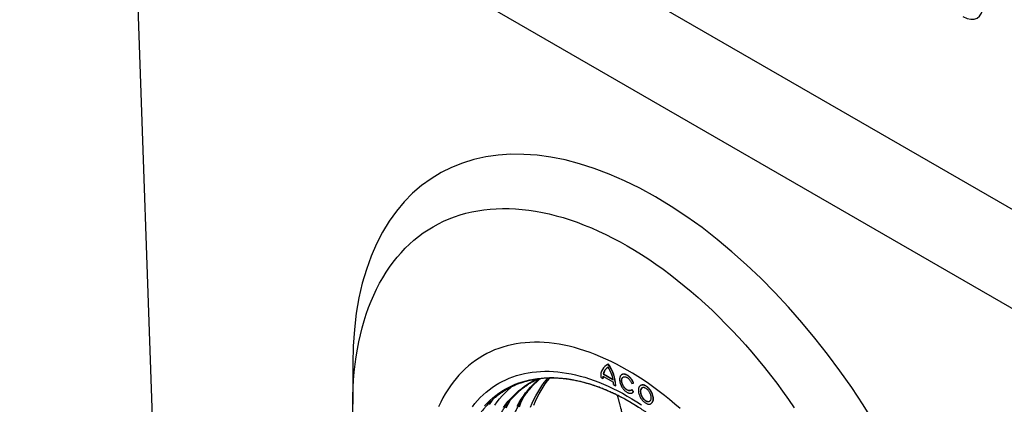
# Model space of a CAD drawing. Units: millimetres. Extents: x 150 to 4200, y 0 to 2920.
# Drawn here: x 622 to 939, y 898 to 1022 of the extents above; entities that cross this region are included whole.
import ezdxf

# ---------------------------------------------------------------- set-up
doc = ezdxf.new("R2010")
doc.units = ezdxf.units.MM
doc.header["$LTSCALE"] = 10
doc.layers.get('0').update_dxf_attribs({"color": 1})
doc.layers.add('3002581', color=7, linetype='Continuous')

# ---------------------------------------------------------------- blocks, each defined once
blk = doc.blocks.new('1068289-M_003_ISO_view')
for p, q in [((120.39, 155.43), (-252.61, 370.76)), ((-233.7, 327.99), (119.86, 123.89)), ((-216.73, 318.19), (119.86, 123.89)), ((-208.24, 71.6), (-216.73, 318.19)), ((-145.31, 136.57), (-145.31, 123.46)), ((-64.63, 133.19), (-64.56, 133.23)), ((-64.56, 133.23), (-61.46, 131.44)), ((-63.61, 136.08), (-63.68, 136.04)), ((-63.04, 136.31), (-62.97, 136.35)), ((-65.42, 132.18), (-64.79, 131.81)), ((-64.79, 131.81), (-64.72, 131.85)), ((-64.75, 132.52), (-61.33, 130.55)), ((-64.63, 133.19), (-61.44, 131.35)), ((-58.61, 133.03), (-58.68, 132.99)), ((-55.48, 130.2), (-54.93, 130.25)), ((-54.93, 130.25), (-54.85, 130.29)), ((-61.29, 129.79), (-60.65, 129.42)), ((-60.65, 129.42), (-60.58, 129.46)), ((-55.48, 128.18), (-55.41, 128.22)), ((-54.93, 127.49), (-55.48, 128.18)), ((-54.85, 127.53), (-55.41, 128.22)), ((-55.3, 127.14), (-55.23, 127.18)), ((-54.93, 127.49), (-54.85, 127.53)), ((-52.56, 129.54), (-52.63, 129.5)), ((-49.26, 123.65), (-49.19, 123.69)), ((-145.31, 19.76), (-145.31, 123.46))]:
    blk.add_line(p, q)
at = {"flags": 128}
for points in [[(-145.31, 123.46), (-145.28, 126.11), (-145.19, 128.73), (-145.04, 131.31), (-144.83, 133.85), (-144.55, 136.34), (-144.22, 138.79), (-143.83, 141.2), (-143.38, 143.56), (-142.87, 145.87), (-142.3, 148.13), (-141.67, 150.34), (-140.98, 152.5), (-140.24, 154.6), (-139.44, 156.64), (-138.58, 158.63), (-137.67, 160.56), (-136.7, 162.43), (-135.68, 164.23), (-134.6, 165.98), (-133.47, 167.65), (-132.28, 169.27), (-131.05, 170.81), (-129.76, 172.29), (-128.43, 173.71), (-127.04, 175.05), (-125.61, 176.32), (-124.13, 177.52), (-122.61, 178.65), (-121.04, 179.7), (-119.42, 180.68), (-117.76, 181.59), (-116.06, 182.42), (-114.32, 183.18), (-112.55, 183.86), (-110.73, 184.47), (-108.87, 185), (-106.98, 185.45), (-105.06, 185.82), (-103.1, 186.12), (-101.12, 186.34), (-99.1, 186.48), (-97.05, 186.54), (-94.97, 186.52), (-92.87, 186.43), (-90.75, 186.26), (-88.6, 186), (-86.43, 185.68), (-84.23, 185.27), (-82.02, 184.79), (-79.8, 184.23), (-77.56, 183.59), (-75.3, 182.88), (-73.03, 182.09), (-70.75, 181.22), (-68.46, 180.29), (-66.16, 179.27), (-63.86, 178.19), (-61.55, 177.03), (-59.23, 175.8), (-56.92, 174.5), (-54.61, 173.13), (-52.3, 171.69), (-49.99, 170.18), (-47.68, 168.61), (-45.38, 166.96), (-43.09, 165.26), (-40.81, 163.49), (-38.54, 161.66), (-36.29, 159.77), (-34.04, 157.81), (-31.82, 155.8), (-29.61, 153.74), (-27.42, 151.61), (-25.25, 149.43), (-23.1, 147.2), (-20.97, 144.92), (-18.87, 142.59), (-16.79, 140.21), (-14.75, 137.78), (-12.73, 135.31), (-10.74, 132.8), (-8.78, 130.24), (-6.86, 127.65), (-4.97, 125.01), (-3.11, 122.34)], [(-39.9, 122.07), (-41.57, 123.53), (-43.25, 124.94), (-44.94, 126.3), (-46.63, 127.61), (-48.34, 128.88), (-50.05, 130.1), (-51.76, 131.28), (-53.48, 132.4), (-55.2, 133.47), (-56.92, 134.49), (-58.64, 135.46), (-60.36, 136.37), (-62.08, 137.23), (-63.8, 138.04), (-65.5, 138.79), (-67.21, 139.49), (-68.91, 140.13), (-70.59, 140.72), (-72.27, 141.25), (-73.94, 141.73), (-75.6, 142.14), (-77.24, 142.5), (-78.87, 142.8), (-80.49, 143.05), (-82.09, 143.24), (-83.67, 143.36), (-85.23, 143.43), (-86.78, 143.45), (-88.3, 143.4), (-89.8, 143.3), (-91.28, 143.13), (-92.74, 142.91), (-94.17, 142.63), (-95.57, 142.3), (-96.95, 141.91), (-98.31, 141.46), (-99.63, 140.95), (-100.92, 140.38), (-102.19, 139.77), (-103.42, 139.09), (-104.62, 138.36), (-105.79, 137.57), (-106.93, 136.73), (-108.03, 135.84), (-109.09, 134.9), (-110.12, 133.9), (-111.12, 132.85), (-112.07, 131.75), (-112.99, 130.6), (-113.87, 129.4), (-114.71, 128.15), (-115.51, 126.85), (-116.28, 125.51), (-117, 124.12), (-117.68, 122.68)], [(-39.9, 122.07), (-41.57, 123.53), (-43.25, 124.94), (-44.94, 126.3), (-46.63, 127.61), (-48.34, 128.88), (-50.05, 130.1), (-51.76, 131.28), (-53.48, 132.4), (-55.2, 133.47), (-56.92, 134.49), (-58.64, 135.46), (-60.36, 136.37), (-62.08, 137.23), (-63.8, 138.04), (-65.5, 138.79), (-67.21, 139.49), (-68.91, 140.13), (-70.59, 140.72), (-72.27, 141.25), (-73.94, 141.73), (-75.6, 142.14), (-77.24, 142.5), (-78.87, 142.8), (-80.49, 143.05), (-82.09, 143.24), (-83.67, 143.36), (-85.23, 143.43), (-86.78, 143.45), (-88.3, 143.4), (-89.8, 143.3), (-91.28, 143.13), (-92.74, 142.91), (-94.17, 142.63), (-95.57, 142.3), (-96.95, 141.91), (-98.31, 141.46), (-99.63, 140.95), (-100.92, 140.38), (-102.19, 139.77), (-103.42, 139.09), (-104.62, 138.36), (-105.79, 137.57), (-106.93, 136.73), (-108.03, 135.84), (-109.09, 134.9), (-110.12, 133.9), (-111.12, 132.85), (-112.07, 131.75), (-112.99, 130.6), (-113.87, 129.4), (-114.71, 128.15), (-115.51, 126.85), (-116.28, 125.51), (-117, 124.12), (-117.68, 122.68)], [(-106.81, 122.66), (-105.99, 123.68), (-105.14, 124.66), (-104.26, 125.59), (-103.34, 126.48), (-102.39, 127.32), (-101.41, 128.12), (-100.4, 128.86), (-99.37, 129.56), (-98.3, 130.21), (-97.2, 130.81), (-96.07, 131.37), (-94.92, 131.87), (-93.74, 132.32), (-92.54, 132.72), (-91.31, 133.07), (-90.06, 133.37), (-88.79, 133.61), (-87.49, 133.81), (-86.18, 133.96), (-84.84, 134.05), (-83.49, 134.09), (-82.11, 134.08), (-80.72, 134.02), (-79.31, 133.9), (-77.89, 133.74), (-76.45, 133.52), (-75, 133.25), (-73.54, 132.93), (-72.07, 132.56), (-70.58, 132.14), (-69.09, 131.66), (-67.58, 131.14), (-66.07, 130.57), (-64.56, 129.95), (-63.04, 129.28), (-61.51, 128.56), (-59.98, 127.79), (-58.45, 126.98), (-56.92, 126.12), (-55.39, 125.21), (-53.86, 124.26), (-52.33, 123.26)], [(-102.9, 122.92), (-102.04, 123.83), (-101.16, 124.69), (-100.24, 125.5), (-99.29, 126.27), (-98.31, 126.99), (-97.31, 127.67), (-96.27, 128.3), (-95.21, 128.88), (-94.12, 129.41), (-93.01, 129.9), (-91.87, 130.33), (-90.7, 130.72), (-89.52, 131.06), (-88.31, 131.35), (-87.07, 131.59), (-85.82, 131.78), (-84.55, 131.92), (-83.25, 132.01), (-81.94, 132.05), (-80.61, 132.04), (-79.26, 131.98), (-77.9, 131.87), (-76.53, 131.71), (-75.14, 131.5), (-73.73, 131.24), (-72.32, 130.93), (-70.89, 130.57), (-69.45, 130.16), (-68.01, 129.7), (-66.55, 129.2), (-65.09, 128.64), (-63.62, 128.04), (-62.15, 127.39), (-60.68, 126.7), (-59.2, 125.96), (-57.72, 125.17), (-56.23, 124.33), (-54.75, 123.46), (-53.27, 122.53)], [(-96.74, 122.44), (-96, 123.45), (-95.23, 124.41), (-94.43, 125.33), (-93.6, 126.21), (-92.74, 127.05), (-91.85, 127.84), (-90.92, 128.59), (-89.97, 129.29), (-88.99, 129.95), (-87.99, 130.56), (-86.95, 131.13), (-86.1, 131.55)], [(-92.39, 122.86), (-91.75, 123.98), (-91.08, 125.07), (-90.38, 126.11), (-89.64, 127.12), (-88.87, 128.08), (-88.07, 129.01), (-87.24, 129.88), (-86.37, 130.72), (-85.48, 131.51), (-85.32, 131.65)], [(-88.09, 122.56), (-87.56, 123.8), (-86.99, 125), (-86.39, 126.16), (-85.75, 127.28), (-85.08, 128.37), (-84.38, 129.41), (-83.64, 130.42), (-82.88, 131.38), (-82.45, 131.88)], [(-87.03, 123.18), (-86.5, 124.41), (-85.93, 125.61), (-85.33, 126.77), (-84.69, 127.9), (-84.02, 128.98), (-83.32, 130.02), (-82.58, 131.03), (-81.9, 131.89)], [(-54.93, 130.25), (-55.01, 130.45), (-55.1, 130.65), (-55.2, 130.85), (-55.31, 131.05), (-55.43, 131.24), (-55.55, 131.43), (-55.68, 131.61), (-55.81, 131.78), (-55.95, 131.95), (-56.1, 132.1), (-56.25, 132.25), (-56.4, 132.39), (-56.55, 132.52), (-56.71, 132.64), (-56.87, 132.74), (-57.02, 132.84), (-57.18, 132.92), (-57.34, 132.99), (-57.49, 133.05), (-57.65, 133.09), (-57.8, 133.12), (-57.95, 133.14), (-58.09, 133.15), (-58.23, 133.14), (-58.36, 133.11), (-58.49, 133.08), (-58.61, 133.03), (-58.72, 132.96), (-58.82, 132.89), (-58.92, 132.8), (-59.01, 132.7), (-59.09, 132.59), (-59.16, 132.47), (-59.22, 132.33), (-59.27, 132.19), (-59.31, 132.04), (-59.35, 131.88), (-59.37, 131.71), (-59.38, 131.53), (-59.38, 131.35), (-59.37, 131.16), (-59.35, 130.97), (-59.31, 130.77), (-59.27, 130.57), (-59.22, 130.37), (-59.16, 130.17), (-59.09, 129.96), (-59.01, 129.76), (-58.92, 129.56), (-58.82, 129.36), (-58.72, 129.16), (-58.61, 128.97), (-58.49, 128.78), (-58.36, 128.59), (-58.23, 128.42), (-58.09, 128.25), (-57.95, 128.09), (-57.8, 127.94), (-57.65, 127.79), (-57.49, 127.66), (-57.34, 127.54), (-57.18, 127.43), (-57.02, 127.33), (-56.87, 127.24), (-56.71, 127.16), (-56.55, 127.1), (-56.4, 127.05), (-56.25, 127.02), (-56.1, 126.99), (-55.95, 126.98), (-55.81, 126.99), (-55.68, 127.01), (-55.55, 127.04), (-55.43, 127.08), (-55.31, 127.14), (-55.2, 127.21), (-55.1, 127.29), (-55.01, 127.39), (-54.93, 127.49)], [(-55.48, 128.18), (-55.55, 128.09), (-55.63, 128.01), (-55.72, 127.94), (-55.82, 127.89), (-55.92, 127.85), (-56.04, 127.82), (-56.15, 127.81), (-56.28, 127.81), (-56.4, 127.82), (-56.53, 127.85), (-56.67, 127.89), (-56.8, 127.95), (-56.94, 128.01), (-57.07, 128.09), (-57.21, 128.19), (-57.35, 128.29), (-57.48, 128.4), (-57.61, 128.53), (-57.73, 128.66), (-57.86, 128.81), (-57.97, 128.96), (-58.08, 129.11), (-58.19, 129.28), (-58.28, 129.44), (-58.37, 129.61), (-58.45, 129.79), (-58.52, 129.96), (-58.58, 130.14), (-58.63, 130.32), (-58.68, 130.49), (-58.71, 130.66), (-58.73, 130.83), (-58.74, 131), (-58.74, 131.15), (-58.73, 131.3), (-58.71, 131.45), (-58.68, 131.58), (-58.63, 131.71), (-58.58, 131.83), (-58.52, 131.93), (-58.45, 132.02), (-58.37, 132.11), (-58.28, 132.18), (-58.19, 132.23), (-58.08, 132.28), (-57.97, 132.31), (-57.86, 132.32), (-57.73, 132.32), (-57.61, 132.31), (-57.48, 132.29), (-57.35, 132.25), (-57.21, 132.2), (-57.07, 132.13), (-56.94, 132.05), (-56.8, 131.96), (-56.67, 131.86), (-56.53, 131.75), (-56.4, 131.63), (-56.28, 131.49), (-56.15, 131.35), (-56.04, 131.21), (-55.92, 131.05), (-55.82, 130.89), (-55.72, 130.72), (-55.63, 130.55), (-55.55, 130.38), (-55.48, 130.2)], [(-55.72, 127.94), (-55.75, 127.93), (-55.85, 127.89), (-55.96, 127.86), (-56.08, 127.85), (-56.2, 127.85), (-56.33, 127.86), (-56.46, 127.89), (-56.59, 127.93), (-56.73, 127.99), (-56.87, 128.05), (-57, 128.13), (-57.14, 128.23), (-57.27, 128.33), (-57.41, 128.44), (-57.54, 128.57), (-57.66, 128.7), (-57.78, 128.85), (-57.9, 129), (-58.01, 129.15), (-58.11, 129.32), (-58.21, 129.48), (-58.3, 129.66), (-58.38, 129.83), (-58.45, 130.01), (-58.51, 130.18), (-58.56, 130.36), (-58.61, 130.53), (-58.64, 130.7), (-58.66, 130.87), (-58.67, 131.04), (-58.67, 131.19), (-58.66, 131.35), (-58.64, 131.49), (-58.61, 131.62), (-58.56, 131.75), (-58.51, 131.87), (-58.45, 131.97), (-58.38, 132.07), (-58.3, 132.15), (-58.21, 132.22), (-58.19, 132.23)], [(-54.85, 130.29), (-54.94, 130.49), (-55.03, 130.7), (-55.13, 130.89), (-55.24, 131.09), (-55.36, 131.28), (-55.48, 131.47), (-55.61, 131.65), (-55.74, 131.82), (-55.88, 131.99), (-56.03, 132.14), (-56.17, 132.29), (-56.33, 132.43), (-56.48, 132.56), (-56.64, 132.68), (-56.79, 132.78), (-56.95, 132.88), (-57.11, 132.96), (-57.27, 133.03), (-57.42, 133.09), (-57.58, 133.13), (-57.73, 133.17), (-57.87, 133.18), (-58.02, 133.19), (-58.16, 133.18), (-58.29, 133.15), (-58.41, 133.12), (-58.53, 133.07), (-58.61, 133.03)], [(-99.57, 123.2), (-98.82, 124.23), (-98.03, 125.22), (-97.2, 126.17), (-96.35, 127.07), (-95.46, 127.93), (-94.54, 128.75), (-94.16, 129.06)], [(-53.33, 127.95), (-53.33, 127.77), (-53.31, 127.57), (-53.28, 127.38), (-53.25, 127.18), (-53.2, 126.97), (-53.14, 126.77), (-53.08, 126.56), (-53, 126.36), (-52.91, 126.15), (-52.82, 125.95), (-52.72, 125.75), (-52.61, 125.55), (-52.49, 125.36), (-52.36, 125.17), (-52.23, 124.99), (-52.09, 124.82), (-51.95, 124.65), (-51.8, 124.5), (-51.65, 124.35), (-51.5, 124.21), (-51.34, 124.09), (-51.18, 123.97), (-51.03, 123.87), (-50.87, 123.77), (-50.71, 123.69), (-50.55, 123.63), (-50.39, 123.57), (-50.24, 123.53), (-50.09, 123.51), (-49.94, 123.5), (-49.8, 123.5), (-49.66, 123.51), (-49.53, 123.54), (-49.41, 123.58), (-49.29, 123.64), (-49.18, 123.7), (-49.07, 123.79), (-48.98, 123.88), (-48.89, 123.99), (-48.82, 124.1), (-48.75, 124.23), (-48.69, 124.37), (-48.64, 124.52), (-48.61, 124.68), (-48.58, 124.84), (-48.56, 125.02), (-48.56, 125.2), (-48.56, 125.38), (-48.58, 125.58), (-48.61, 125.77), (-48.64, 125.97), (-48.69, 126.18), (-48.75, 126.38), (-48.82, 126.59), (-48.89, 126.79), (-48.98, 127), (-49.07, 127.2), (-49.18, 127.4), (-49.29, 127.6), (-49.41, 127.79), (-49.53, 127.98), (-49.66, 128.16), (-49.8, 128.33), (-49.94, 128.49), (-50.09, 128.65), (-50.24, 128.8), (-50.39, 128.94), (-50.55, 129.06), (-50.71, 129.18), (-50.87, 129.28), (-51.03, 129.38), (-51.18, 129.45), (-51.34, 129.52), (-51.5, 129.57), (-51.65, 129.62), (-51.8, 129.64), (-51.95, 129.65), (-52.09, 129.65), (-52.23, 129.64), (-52.36, 129.61), (-52.49, 129.57), (-52.61, 129.51), (-52.72, 129.45), (-52.82, 129.36), (-52.91, 129.27), (-53, 129.16), (-53.08, 129.05), (-53.14, 128.92), (-53.2, 128.78), (-53.25, 128.63), (-53.28, 128.47), (-53.31, 128.31), (-53.33, 128.13), (-53.33, 127.95)], [(-52.7, 127.59), (-52.69, 127.43), (-52.68, 127.26), (-52.65, 127.09), (-52.61, 126.92), (-52.57, 126.75), (-52.51, 126.57), (-52.44, 126.4), (-52.37, 126.22), (-52.29, 126.05), (-52.2, 125.88), (-52.1, 125.72), (-51.99, 125.56), (-51.88, 125.4), (-51.76, 125.26), (-51.64, 125.12), (-51.51, 124.99), (-51.38, 124.87), (-51.25, 124.76), (-51.12, 124.66), (-50.98, 124.57), (-50.84, 124.5), (-50.71, 124.44), (-50.58, 124.39), (-50.44, 124.35), (-50.32, 124.33), (-50.19, 124.32), (-50.07, 124.32), (-49.96, 124.34), (-49.85, 124.37), (-49.75, 124.41), (-49.65, 124.47), (-49.56, 124.54), (-49.48, 124.62), (-49.41, 124.71), (-49.35, 124.82), (-49.3, 124.93), (-49.26, 125.06), (-49.23, 125.19), (-49.21, 125.34), (-49.2, 125.49), (-49.2, 125.64), (-49.21, 125.81), (-49.23, 125.97), (-49.26, 126.14), (-49.3, 126.32), (-49.35, 126.49), (-49.41, 126.67), (-49.48, 126.84), (-49.56, 127.01), (-49.65, 127.18), (-49.75, 127.35), (-49.85, 127.51), (-49.96, 127.67), (-50.07, 127.82), (-50.19, 127.96), (-50.32, 128.1), (-50.44, 128.22), (-50.58, 128.34), (-50.71, 128.44), (-50.84, 128.53), (-50.98, 128.61), (-51.12, 128.68), (-51.25, 128.74), (-51.38, 128.78), (-51.51, 128.81), (-51.64, 128.83), (-51.76, 128.83), (-51.88, 128.82), (-51.99, 128.8), (-52.1, 128.76), (-52.2, 128.71), (-52.29, 128.65), (-52.37, 128.57), (-52.44, 128.48), (-52.51, 128.38), (-52.57, 128.27), (-52.61, 128.15), (-52.65, 128.02), (-52.68, 127.89), (-52.69, 127.74), (-52.7, 127.59)], [(-52.63, 127.63), (-52.62, 127.47), (-52.6, 127.3), (-52.58, 127.13), (-52.54, 126.96), (-52.5, 126.79), (-52.44, 126.61), (-52.37, 126.44), (-52.3, 126.26), (-52.22, 126.09), (-52.12, 125.92), (-52.03, 125.76), (-51.92, 125.6), (-51.81, 125.44), (-51.69, 125.3), (-51.57, 125.16), (-51.44, 125.03), (-51.31, 124.91), (-51.18, 124.8), (-51.04, 124.7), (-50.91, 124.61), (-50.77, 124.54), (-50.64, 124.48), (-50.5, 124.43), (-50.37, 124.39), (-50.25, 124.37), (-50.12, 124.36), (-50, 124.36), (-49.89, 124.38), (-49.78, 124.41), (-49.67, 124.45), (-49.67, 124.45)], [(-48.49, 125.24), (-48.49, 125.43), (-48.51, 125.62), (-48.54, 125.81), (-48.57, 126.01), (-48.62, 126.22), (-48.68, 126.42), (-48.75, 126.63), (-48.82, 126.83), (-48.91, 127.04), (-49, 127.24), (-49.11, 127.44), (-49.22, 127.64), (-49.33, 127.83), (-49.46, 128.02), (-49.59, 128.2), (-49.73, 128.37), (-49.87, 128.54), (-50.02, 128.69), (-50.17, 128.84), (-50.32, 128.98), (-50.48, 129.1), (-50.64, 129.22), (-50.8, 129.32), (-50.96, 129.42), (-51.11, 129.5), (-51.27, 129.56), (-51.43, 129.62), (-51.58, 129.66), (-51.73, 129.68), (-51.88, 129.7), (-52.02, 129.69), (-52.16, 129.68), (-52.29, 129.65), (-52.42, 129.61), (-52.53, 129.55), (-52.56, 129.54)], [(-100.37, 124.84), (-100.62, 124.5), (-101.36, 123.4)], [(-95.9, 122.33), (-95.28, 123.53), (-94.62, 124.68), (-94.51, 124.87)], [(-91.65, 122.65), (-91.14, 123.97), (-90.58, 125.26), (-90.53, 125.37)]]:
    blk.add_lwpolyline(points, dxfattribs=at)
for centre, radius, start, end in [((-61.55, 132.69), 3.91, 112.4059, 187.5995), ((-61.6, 132.63), 3.09, 117.7854, 169.5204), ((-61.46, 132.64), 3.16, 123.2376, 169.1655), ((-62.18, 133.6), 2.86, 106.0149, 119.9537), ((-73.28, 128.9), 12.64, 2.3448, 35.8676), ((-73.29, 128.96), 12.08, 11.4046, 31.9848), ((-73.21, 128.95), 12.64, 2.3448, 35.8676), ((-58.31, 131.82), 6.48, 173.7796, 180.0969), ((-58.19, 131.86), 6.52, 174.493, 180.0856), ((-69.04, 129.78), 7.75, 0.081, 5.6869), ((-55.84, 128.21), 1.19, 300.3214, 325.3705), ((-51.36, 127.74), 1.27, 128.2221, 185.2659), ((-50.17, 125.07), 1.69, 305.574, 5.7382)]:
    blk.add_arc(centre, radius, start, end)
for centre, major_axis, ratio, start_param, end_param in [((49.83, 258.25), (-5.99, 10.37), 0.482008, 2.446038, 3.837265), ((-45.51, 76.36), (-72.91, 120.85), 0.563901, 3.939405, 7.034789)]:
    blk.add_ellipse(centre, major_axis=major_axis, ratio=ratio, start_param=start_param, end_param=end_param)
for points, knots in [([(0.34, 26.38), (0.34, 26.23), (0.34, 25.81), (0.33, 25.1), (0.32, 24.28), (0.29, 23.45), (0.25, 22.64), (0.2, 21.83), (0.15, 21.03), (0.08, 20.23), (0.01, 19.44), (-0.08, 18.65), (-0.17, 17.88), (-0.28, 17.11), (-0.39, 16.34), (-0.51, 15.59), (-0.64, 14.84), (-0.78, 14.1), (-0.93, 13.36), (-1.09, 12.64), (-1.25, 11.92), (-1.43, 11.21), (-1.61, 10.51), (-1.81, 9.81), (-2.01, 9.13), (-2.22, 8.45), (-2.44, 7.78), (-2.67, 7.12), (-2.91, 6.47), (-3.16, 5.82), (-3.42, 5.19), (-3.68, 4.56), (-3.95, 3.95), (-4.24, 3.34), (-4.53, 2.74), (-4.83, 2.15), (-5.13, 1.57), (-5.45, 1), (-5.78, 0.44), (-6.11, -0.11), (-6.45, -0.65), (-6.8, -1.18), (-7.16, -1.7), (-7.52, -2.21), (-7.9, -2.71), (-8.28, -3.2), (-8.67, -3.67), (-9.07, -4.14), (-9.47, -4.6), (-9.88, -5.05), (-10.31, -5.49), (-10.73, -5.91), (-11.17, -6.33), (-11.61, -6.73), (-12.06, -7.13), (-12.52, -7.51), (-12.99, -7.88), (-13.46, -8.24), (-13.94, -8.59), (-14.43, -8.93), (-14.92, -9.26), (-15.42, -9.57), (-15.93, -9.87), (-16.44, -10.17), (-16.97, -10.45), (-17.49, -10.72), (-18.03, -10.97), (-18.57, -11.22), (-19.11, -11.45), (-19.67, -11.67), (-20.22, -11.88), (-20.79, -12.08), (-21.36, -12.27), (-21.94, -12.44), (-22.52, -12.61), (-23.1, -12.76), (-23.7, -12.9), (-24.29, -13.02), (-24.9, -13.14), (-25.51, -13.24), (-26.12, -13.33), (-26.74, -13.41), (-27.36, -13.47), (-27.99, -13.53), (-28.62, -13.57), (-29.26, -13.6), (-29.9, -13.62), (-30.55, -13.62), (-31.2, -13.62), (-31.85, -13.6), (-32.51, -13.57), (-33.17, -13.53), (-33.84, -13.47), (-34.51, -13.4), (-35.18, -13.32), (-35.85, -13.23), (-36.53, -13.13), (-37.22, -13.02), (-37.9, -12.89), (-38.59, -12.75), (-39.29, -12.6), (-39.98, -12.44), (-40.68, -12.26), (-41.38, -12.07), (-42.08, -11.88), (-42.79, -11.67), (-43.49, -11.44), (-44.2, -11.21), (-44.91, -10.96), (-45.63, -10.71), (-46.34, -10.44), (-47.06, -10.16), (-47.78, -9.87), (-48.49, -9.56), (-49.22, -9.25), (-49.94, -8.92), (-50.66, -8.58), (-51.38, -8.23), (-52.11, -7.87), (-52.83, -7.5), (-53.56, -7.12), (-54.29, -6.73), (-55.01, -6.32), (-55.74, -5.91), (-56.47, -5.48), (-57.19, -5.04), (-57.92, -4.6), (-58.65, -4.14), (-59.37, -3.67), (-60.1, -3.19), (-60.82, -2.7), (-61.55, -2.2), (-62.27, -1.69), (-62.99, -1.17), (-63.71, -0.64), (-64.43, -0.1), (-65.15, 0.45), (-65.87, 1.01), (-66.58, 1.59), (-67.29, 2.16), (-68, 2.75), (-68.71, 3.35), (-69.42, 3.96), (-70.13, 4.58), (-70.83, 5.2), (-71.53, 5.84), (-72.23, 6.48), (-72.92, 7.14), (-73.61, 7.8), (-74.3, 8.47), (-74.99, 9.15), (-75.67, 9.84), (-76.35, 10.53), (-77.03, 11.24), (-77.7, 11.95), (-78.37, 12.67), (-79.03, 13.39), (-79.69, 14.13), (-80.35, 14.87), (-81, 15.62), (-81.65, 16.38), (-82.3, 17.14), (-82.94, 17.92), (-83.57, 18.69), (-84.2, 19.48), (-84.83, 20.27), (-85.45, 21.07), (-86.07, 21.87), (-86.68, 22.69), (-87.29, 23.5), (-87.89, 24.33), (-88.48, 25.15), (-89.07, 25.99), (-89.66, 26.83), (-90.24, 27.67), (-90.81, 28.53), (-91.38, 29.38), (-91.94, 30.24), (-92.5, 31.11), (-93.05, 31.98), (-93.59, 32.85), (-94.13, 33.73), (-94.66, 34.62), (-95.18, 35.5), (-95.7, 36.4), (-96.21, 37.29), (-96.71, 38.19), (-97.21, 39.09), (-97.7, 40), (-98.18, 40.91), (-98.66, 41.82), (-99.13, 42.74), (-99.59, 43.65), (-100.05, 44.57), (-100.49, 45.5), (-100.93, 46.42), (-101.36, 47.35), (-101.79, 48.28), (-102.21, 49.21), (-102.61, 50.14), (-103.02, 51.08), (-103.41, 52.01), (-103.79, 52.95), (-104.17, 53.89), (-104.54, 54.83), (-104.9, 55.77), (-105.26, 56.71), (-105.6, 57.65), (-105.94, 58.59), (-106.26, 59.53), (-106.58, 60.47), (-106.9, 61.41), (-107.2, 62.35), (-107.49, 63.29), (-107.78, 64.23), (-108.05, 65.17), (-108.32, 66.1), (-108.58, 67.04), (-108.83, 67.97), (-109.07, 68.91), (-109.31, 69.84), (-109.53, 70.77), (-109.74, 71.69), (-109.95, 72.62), (-110.15, 73.54), (-110.33, 74.46), (-110.51, 75.38), (-110.68, 76.3), (-110.84, 77.21), (-110.99, 78.12), (-111.14, 79.02), (-111.27, 79.93), (-111.39, 80.83), (-111.51, 81.72), (-111.61, 82.61), (-111.71, 83.5), (-111.79, 84.39), (-111.87, 85.27), (-111.94, 86.14), (-112, 87.01), (-112.04, 87.88), (-112.08, 88.74), (-112.11, 89.6), (-112.13, 90.45), (-112.15, 91.29), (-112.15, 92.13), (-112.14, 92.97), (-112.12, 93.8), (-112.1, 94.62), (-112.06, 95.44), (-112.02, 96.25), (-111.96, 97.05), (-111.9, 97.85), (-111.83, 98.65), (-111.75, 99.43), (-111.65, 100.21), (-111.55, 100.98), (-111.44, 101.75), (-111.32, 102.5), (-111.2, 103.26), (-111.06, 104), (-110.91, 104.73), (-110.76, 105.46), (-110.59, 106.18), (-110.42, 106.89), (-110.24, 107.6), (-110.04, 108.3), (-109.84, 108.98), (-109.63, 109.66), (-109.41, 110.33), (-109.19, 111), (-108.95, 111.65), (-108.7, 112.3), (-108.45, 112.93), (-108.19, 113.56), (-107.92, 114.18), (-107.64, 114.79), (-107.35, 115.39), (-107.05, 115.98), (-106.74, 116.56), (-106.43, 117.13), (-106.11, 117.7), (-105.78, 118.25), (-105.44, 118.79), (-105.09, 119.32), (-104.73, 119.85), (-104.37, 120.36), (-104, 120.86), (-103.62, 121.35), (-103.23, 121.83), (-102.84, 122.31), (-102.43, 122.77), (-102.02, 123.22), (-101.6, 123.66), (-101.17, 124.09), (-100.74, 124.5), (-100.3, 124.91), (-99.85, 125.31), (-99.39, 125.69), (-98.93, 126.07), (-98.46, 126.43), (-97.98, 126.78), (-97.49, 127.12), (-97, 127.45), (-96.5, 127.77), (-96, 128.08), (-95.48, 128.37), (-94.97, 128.66), (-94.44, 128.93), (-93.91, 129.19), (-93.37, 129.44), (-92.82, 129.67), (-92.27, 129.9), (-91.72, 130.11), (-91.15, 130.31), (-90.58, 130.5), (-90.01, 130.68), (-89.43, 130.84), (-88.84, 131), (-88.25, 131.14), (-87.66, 131.27), (-87.05, 131.39), (-86.45, 131.49), (-85.83, 131.58), (-85.22, 131.67), (-84.59, 131.74), (-83.97, 131.79), (-83.34, 131.84), (-82.7, 131.87), (-82.06, 131.89), (-81.42, 131.9), (-80.77, 131.9), (-80.11, 131.88), (-79.46, 131.85), (-78.8, 131.81), (-78.13, 131.76), (-77.46, 131.7), (-76.79, 131.62), (-76.11, 131.53), (-75.44, 131.43), (-74.75, 131.32), (-74.07, 131.2), (-73.38, 131.06), (-72.69, 130.91), (-71.99, 130.75), (-71.3, 130.58), (-70.6, 130.4), (-69.9, 130.2), (-69.19, 129.99), (-68.48, 129.78), (-67.78, 129.54), (-67.06, 129.3), (-66.35, 129.05), (-65.64, 128.78), (-64.92, 128.5), (-64.2, 128.21), (-63.48, 127.91), (-62.76, 127.6), (-62.04, 127.28), (-61.32, 126.94), (-60.6, 126.6), (-59.87, 126.24), (-59.15, 125.87), (-58.42, 125.49), (-57.69, 125.1), (-56.97, 124.7), (-56.24, 124.29), (-55.51, 123.86), (-54.79, 123.43), (-54.06, 122.98), (-53.34, 122.53), (-52.61, 122.06), (-51.88, 121.58), (-51.16, 121.1), (-50.43, 120.6), (-49.71, 120.09), (-48.99, 119.57), (-48.27, 119.04), (-47.55, 118.51), (-46.83, 117.96), (-46.11, 117.4), (-45.4, 116.83), (-44.68, 116.25), (-43.97, 115.67), (-43.26, 115.07), (-42.56, 114.47), (-41.85, 113.85), (-41.15, 113.23), (-40.45, 112.59), (-39.75, 111.95), (-39.05, 111.3), (-38.36, 110.64), (-37.67, 109.97), (-36.98, 109.29), (-36.3, 108.61), (-35.62, 107.92), (-34.94, 107.21), (-34.27, 106.5), (-33.6, 105.79), (-32.93, 105.06), (-32.27, 104.33), (-31.61, 103.59), (-30.96, 102.84), (-30.31, 102.08), (-29.66, 101.32), (-29.02, 100.55), (-28.39, 99.77), (-27.75, 98.99), (-27.13, 98.2), (-26.5, 97.4), (-25.88, 96.6), (-25.27, 95.79), (-24.66, 94.97), (-24.06, 94.15), (-23.46, 93.33), (-22.87, 92.49), (-22.29, 91.65), (-21.71, 90.81), (-21.13, 89.96), (-20.56, 89.11), (-20, 88.25), (-19.44, 87.38), (-18.89, 86.51), (-18.35, 85.64), (-17.81, 84.76), (-17.28, 83.88), (-16.75, 82.99), (-16.23, 82.1), (-15.72, 81.2), (-15.21, 80.31), (-14.71, 79.4), (-14.22, 78.5), (-13.74, 77.59), (-13.26, 76.68), (-12.79, 75.77), (-12.32, 74.85), (-11.87, 73.93), (-11.42, 73.01), (-10.98, 72.08), (-10.54, 71.15), (-10.12, 70.23), (-9.7, 69.29), (-9.29, 68.36), (-8.88, 67.43), (-8.49, 66.49), (-8.1, 65.56), (-7.72, 64.62), (-7.35, 63.68), (-6.99, 62.74), (-6.63, 61.8), (-6.29, 60.86), (-5.95, 59.92), (-5.62, 58.98), (-5.3, 58.04), (-4.98, 57.1), (-4.68, 56.16), (-4.38, 55.22), (-4.09, 54.28), (-3.82, 53.34), (-3.55, 52.4), (-3.28, 51.47), (-3.03, 50.53), (-2.79, 49.6), (-2.55, 48.67), (-2.33, 47.74), (-2.11, 46.81), (-1.9, 45.88), (-1.7, 44.96), (-1.51, 44.04), (-1.33, 43.12), (-1.16, 42.2), (-1, 41.29), (-0.85, 40.38), (-0.7, 39.47), (-0.57, 38.57), (-0.44, 37.67), (-0.32, 36.77), (-0.22, 35.88), (-0.12, 34.99), (-0.03, 34.11), (0.05, 33.23), (0.12, 32.35), (0.18, 31.48), (0.23, 30.61), (0.27, 29.75), (0.3, 28.89), (0.33, 28.04), (0.34, 27.2), (0.34, 26.65), (0.34, 26.38)], [0, 0, 0, 0, 0.00108, 0.003132, 0.005184, 0.007237, 0.009289, 0.011341, 0.013393, 0.015446, 0.017498, 0.01955, 0.021602, 0.023655, 0.025707, 0.02776, 0.029812, 0.031865, 0.033917, 0.03597, 0.038023, 0.040076, 0.042129, 0.044182, 0.046235, 0.048289, 0.050342, 0.052396, 0.05445, 0.056505, 0.058559, 0.060614, 0.062669, 0.064725, 0.066781, 0.068837, 0.070894, 0.07295, 0.075008, 0.077066, 0.079124, 0.081183, 0.083242, 0.085301, 0.087361, 0.089422, 0.091483, 0.093545, 0.095607, 0.097669, 0.099732, 0.101796, 0.10386, 0.105924, 0.107989, 0.110054, 0.11212, 0.114186, 0.116252, 0.118319, 0.120385, 0.122452, 0.124519, 0.126586, 0.128653, 0.13072, 0.132787, 0.134853, 0.13692, 0.138986, 0.141052, 0.143118, 0.145184, 0.147249, 0.149313, 0.151378, 0.153441, 0.155505, 0.157568, 0.15963, 0.161692, 0.163753, 0.165814, 0.167875, 0.169935, 0.171994, 0.174053, 0.176112, 0.17817, 0.180227, 0.182285, 0.184341, 0.186398, 0.188454, 0.19051, 0.192565, 0.19462, 0.196675, 0.19873, 0.200784, 0.202838, 0.204892, 0.206946, 0.209, 0.211053, 0.213106, 0.215159, 0.217212, 0.219265, 0.221318, 0.223371, 0.225423, 0.227476, 0.229529, 0.231581, 0.233633, 0.235686, 0.237738, 0.239791, 0.241843, 0.243895, 0.245948, 0.248, 0.250053, 0.252105, 0.254158, 0.25621, 0.258263, 0.260315, 0.262368, 0.26442, 0.266473, 0.268526, 0.270578, 0.272631, 0.274684, 0.276737, 0.27879, 0.280843, 0.282896, 0.284949, 0.287002, 0.289055, 0.291108, 0.293161, 0.295214, 0.297268, 0.299321, 0.301374, 0.303428, 0.305481, 0.307535, 0.309588, 0.311642, 0.313695, 0.315749, 0.317803, 0.319856, 0.32191, 0.323964, 0.326018, 0.328072, 0.330125, 0.332179, 0.334233, 0.336287, 0.338341, 0.340395, 0.342449, 0.344503, 0.346557, 0.348611, 0.350665, 0.352719, 0.354773, 0.356827, 0.358882, 0.360936, 0.36299, 0.365044, 0.367098, 0.369152, 0.371207, 0.373261, 0.375315, 0.377369, 0.379423, 0.381477, 0.383532, 0.385586, 0.38764, 0.389694, 0.391748, 0.393802, 0.395856, 0.39791, 0.399965, 0.402019, 0.404073, 0.406127, 0.408181, 0.410235, 0.412289, 0.414343, 0.416397, 0.418451, 0.420504, 0.422558, 0.424612, 0.426666, 0.42872, 0.430773, 0.432827, 0.434881, 0.436934, 0.438988, 0.441042, 0.443095, 0.445149, 0.447202, 0.449256, 0.451309, 0.453362, 0.455415, 0.457469, 0.459522, 0.461575, 0.463628, 0.465681, 0.467734, 0.469787, 0.47184, 0.473893, 0.475946, 0.477999, 0.480051, 0.482104, 0.484157, 0.486209, 0.488262, 0.490314, 0.492367, 0.494419, 0.496472, 0.498524, 0.500577, 0.502629, 0.504681, 0.506734, 0.508786, 0.510838, 0.51289, 0.514943, 0.516995, 0.519047, 0.521099, 0.523152, 0.525204, 0.527257, 0.529309, 0.531362, 0.533414, 0.535467, 0.53752, 0.539572, 0.541625, 0.543679, 0.545732, 0.547785, 0.549839, 0.551893, 0.553947, 0.556001, 0.558056, 0.560111, 0.562166, 0.564221, 0.566277, 0.568333, 0.570389, 0.572446, 0.574504, 0.576561, 0.578619, 0.580678, 0.582737, 0.584796, 0.586856, 0.588917, 0.590978, 0.593039, 0.595101, 0.597164, 0.599227, 0.60129, 0.603354, 0.605418, 0.607483, 0.609548, 0.611614, 0.61368, 0.615746, 0.617812, 0.619879, 0.621945, 0.624012, 0.626079, 0.628146, 0.630213, 0.63228, 0.634347, 0.636414, 0.63848, 0.640546, 0.642612, 0.644677, 0.646743, 0.648807, 0.650872, 0.652936, 0.654999, 0.657062, 0.659125, 0.661187, 0.663248, 0.665309, 0.66737, 0.66943, 0.671489, 0.673548, 0.675607, 0.677665, 0.679723, 0.68178, 0.683837, 0.685894, 0.68795, 0.690006, 0.692062, 0.694117, 0.696172, 0.698226, 0.700281, 0.702335, 0.704389, 0.706443, 0.708496, 0.71055, 0.712603, 0.714656, 0.716709, 0.718762, 0.720815, 0.722868, 0.72492, 0.726973, 0.729025, 0.731078, 0.73313, 0.735183, 0.737235, 0.739288, 0.74134, 0.743392, 0.745445, 0.747497, 0.74955, 0.751602, 0.753655, 0.755707, 0.75776, 0.759812, 0.761865, 0.763917, 0.76597, 0.768023, 0.770075, 0.772128, 0.774181, 0.776234, 0.778287, 0.780339, 0.782392, 0.784445, 0.786499, 0.788552, 0.790605, 0.792658, 0.794711, 0.796764, 0.798818, 0.800871, 0.802925, 0.804978, 0.807031, 0.809085, 0.811139, 0.813192, 0.815246, 0.817299, 0.819353, 0.821407, 0.823461, 0.825514, 0.827568, 0.829622, 0.831676, 0.83373, 0.835784, 0.837838, 0.839892, 0.841946, 0.844, 0.846054, 0.848108, 0.850162, 0.852216, 0.85427, 0.856324, 0.858378, 0.860432, 0.862486, 0.864541, 0.866595, 0.868649, 0.870703, 0.872757, 0.874811, 0.876866, 0.87892, 0.880974, 0.883028, 0.885082, 0.887136, 0.889191, 0.891245, 0.893299, 0.895353, 0.897407, 0.899461, 0.901515, 0.903569, 0.905623, 0.907677, 0.909731, 0.911785, 0.913839, 0.915893, 0.917947, 0.920001, 0.922055, 0.924109, 0.926163, 0.928216, 0.93027, 0.932324, 0.934377, 0.936431, 0.938485, 0.940538, 0.942592, 0.944645, 0.946699, 0.948752, 0.950806, 0.952859, 0.954912, 0.956966, 0.959019, 0.961072, 0.963125, 0.965178, 0.967231, 0.969284, 0.971337, 0.97339, 0.975443, 0.977496, 0.979548, 0.981601, 0.983654, 0.985706, 0.987759, 0.989811, 0.991864, 0.993916, 0.995969, 0.998021, 1, 1, 1, 1]), ([(-8.05, -2.9), (-8.11, -2.94), (-8.33, -3.1), (-8.71, -3.35), (-9.2, -3.67), (-9.7, -3.97), (-10.21, -4.26), (-10.72, -4.54), (-11.24, -4.81), (-11.77, -5.06), (-12.3, -5.31), (-12.84, -5.54), (-13.38, -5.76), (-13.93, -5.97), (-14.49, -6.17), (-15.05, -6.35), (-15.62, -6.53), (-16.19, -6.69), (-16.77, -6.84), (-17.36, -6.98), (-17.95, -7.1), (-18.54, -7.21), (-19.14, -7.32), (-19.75, -7.4), (-20.36, -7.48), (-20.97, -7.55), (-21.59, -7.6), (-22.22, -7.64), (-22.85, -7.67), (-23.48, -7.69), (-24.12, -7.69), (-24.76, -7.68), (-25.41, -7.66), (-26.06, -7.63), (-26.71, -7.59), (-27.37, -7.53), (-28.03, -7.47), (-28.7, -7.39), (-29.36, -7.29), (-30.04, -7.19), (-30.71, -7.07), (-31.39, -6.95), (-32.07, -6.81), (-32.75, -6.65), (-33.44, -6.49), (-34.13, -6.31), (-34.82, -6.13), (-35.52, -5.93), (-36.21, -5.72), (-36.91, -5.49), (-37.61, -5.26), (-38.32, -5.01), (-39.02, -4.75), (-39.73, -4.49), (-40.43, -4.2), (-41.14, -3.91), (-41.85, -3.61), (-42.57, -3.29), (-43.28, -2.96), (-43.99, -2.63), (-44.71, -2.28), (-45.42, -1.92), (-46.14, -1.54), (-46.86, -1.16), (-47.58, -0.77), (-48.29, -0.36), (-49.01, 0.05), (-49.73, 0.48), (-50.45, 0.92), (-51.16, 1.37), (-51.88, 1.83), (-52.6, 2.3), (-53.31, 2.78), (-54.03, 3.27), (-54.74, 3.77), (-55.45, 4.28), (-56.17, 4.8), (-56.88, 5.33), (-57.59, 5.87), (-58.29, 6.42), (-59, 6.98), (-59.7, 7.55), (-60.41, 8.13), (-61.11, 8.72), (-61.81, 9.32), (-62.5, 9.92), (-63.2, 10.54), (-63.89, 11.17), (-64.58, 11.8), (-65.26, 12.44), (-65.95, 13.1), (-66.63, 13.76), (-67.31, 14.43), (-67.98, 15.1), (-68.65, 15.79), (-69.32, 16.48), (-69.98, 17.19), (-70.64, 17.9), (-71.3, 18.61), (-71.95, 19.34), (-72.6, 20.07), (-73.25, 20.81), (-73.89, 21.56), (-74.53, 22.31), (-75.16, 23.08), (-75.79, 23.85), (-76.41, 24.62), (-77.03, 25.4), (-77.64, 26.19), (-78.25, 26.99), (-78.85, 27.79), (-79.45, 28.6), (-80.04, 29.41), (-80.63, 30.23), (-81.21, 31.05), (-81.79, 31.88), (-82.36, 32.72), (-82.93, 33.56), (-83.48, 34.41), (-84.04, 35.26), (-84.59, 36.11), (-85.13, 36.97), (-85.66, 37.84), (-86.19, 38.71), (-86.71, 39.58), (-87.23, 40.46), (-87.74, 41.34), (-88.24, 42.23), (-88.73, 43.12), (-89.22, 44.01), (-89.7, 44.9), (-90.18, 45.8), (-90.65, 46.7), (-91.11, 47.61), (-91.56, 48.52), (-92.01, 49.43), (-92.44, 50.34), (-92.88, 51.25), (-93.3, 52.17), (-93.71, 53.09), (-94.12, 54.01), (-94.52, 54.93), (-94.91, 55.85), (-95.3, 56.78), (-95.68, 57.7), (-96.04, 58.63), (-96.4, 59.56), (-96.76, 60.49), (-97.1, 61.41), (-97.44, 62.34), (-97.76, 63.27), (-98.08, 64.2), (-98.39, 65.13), (-98.69, 66.06), (-98.99, 66.99), (-99.27, 67.91), (-99.55, 68.84), (-99.81, 69.76), (-100.07, 70.69), (-100.32, 71.61), (-100.56, 72.53), (-100.8, 73.45), (-101.02, 74.37), (-101.23, 75.29), (-101.44, 76.2), (-101.63, 77.11), (-101.82, 78.02), (-102, 78.93), (-102.17, 79.83), (-102.33, 80.74), (-102.48, 81.63), (-102.62, 82.53), (-102.75, 83.42), (-102.87, 84.31), (-102.99, 85.19), (-103.09, 86.08), (-103.19, 86.95), (-103.27, 87.82), (-103.35, 88.69), (-103.41, 89.56), (-103.47, 90.42), (-103.52, 91.27), (-103.56, 92.12), (-103.59, 92.97), (-103.61, 93.81), (-103.62, 94.64), (-103.62, 95.47), (-103.61, 96.3), (-103.6, 97.11), (-103.57, 97.93), (-103.53, 98.73), (-103.49, 99.53), (-103.43, 100.33), (-103.37, 101.12), (-103.3, 101.9), (-103.21, 102.67), (-103.12, 103.44), (-103.02, 104.2), (-102.91, 104.95), (-102.79, 105.7), (-102.66, 106.44), (-102.52, 107.17), (-102.38, 107.89), (-102.22, 108.61), (-102.06, 109.32), (-101.88, 110.02), (-101.7, 110.71), (-101.51, 111.4), (-101.3, 112.08), (-101.09, 112.74), (-100.87, 113.4), (-100.65, 114.05), (-100.41, 114.7), (-100.16, 115.33), (-99.91, 115.96), (-99.65, 116.57), (-99.37, 117.18), (-99.09, 117.78), (-98.8, 118.36), (-98.51, 118.94), (-98.2, 119.51), (-97.89, 120.07), (-97.56, 120.62), (-97.23, 121.16), (-96.89, 121.69), (-96.55, 122.21), (-96.19, 122.72), (-95.83, 123.22), (-95.46, 123.71), (-95.08, 124.19), (-94.69, 124.66), (-94.29, 125.12), (-93.89, 125.57), (-93.48, 126.01), (-93.06, 126.43), (-92.63, 126.85), (-92.2, 127.25), (-91.76, 127.65), (-91.31, 128.03), (-90.85, 128.4), (-90.39, 128.77), (-89.92, 129.12), (-89.44, 129.45), (-88.96, 129.78), (-88.47, 130.1), (-87.97, 130.4), (-87.46, 130.7), (-86.95, 130.98), (-86.43, 131.25), (-86.01, 131.45), (-85.77, 131.57), (-85.7, 131.6)], [0, 0, 0, 0, 0.001467, 0.005524, 0.009583, 0.013641, 0.0177, 0.021758, 0.025817, 0.029875, 0.033933, 0.037991, 0.042049, 0.046105, 0.050162, 0.054217, 0.058272, 0.062326, 0.066379, 0.070432, 0.074483, 0.078533, 0.082583, 0.086631, 0.090678, 0.094725, 0.09877, 0.102815, 0.106858, 0.1109, 0.114942, 0.118983, 0.123022, 0.127061, 0.131099, 0.135137, 0.139173, 0.143209, 0.147245, 0.151279, 0.155313, 0.159347, 0.16338, 0.167413, 0.171445, 0.175477, 0.179508, 0.183539, 0.18757, 0.191601, 0.195631, 0.199661, 0.203691, 0.207721, 0.21175, 0.21578, 0.219809, 0.223839, 0.227868, 0.231897, 0.235927, 0.239956, 0.243985, 0.248014, 0.252044, 0.256073, 0.260102, 0.264131, 0.268161, 0.27219, 0.27622, 0.280249, 0.284279, 0.288309, 0.292338, 0.296368, 0.300398, 0.304428, 0.308458, 0.312488, 0.316519, 0.320549, 0.32458, 0.32861, 0.332641, 0.336672, 0.340702, 0.344733, 0.348764, 0.352795, 0.356826, 0.360858, 0.364889, 0.36892, 0.372952, 0.376983, 0.381015, 0.385047, 0.389079, 0.39311, 0.397142, 0.401174, 0.405206, 0.409238, 0.413271, 0.417303, 0.421335, 0.425367, 0.4294, 0.433432, 0.437465, 0.441497, 0.44553, 0.449562, 0.453595, 0.457627, 0.46166, 0.465693, 0.469725, 0.473758, 0.477791, 0.481824, 0.485856, 0.489889, 0.493922, 0.497955, 0.501988, 0.50602, 0.510053, 0.514086, 0.518119, 0.522151, 0.526184, 0.530217, 0.53425, 0.538282, 0.542315, 0.546348, 0.55038, 0.554413, 0.558445, 0.562478, 0.56651, 0.570543, 0.574575, 0.578608, 0.58264, 0.586672, 0.590704, 0.594736, 0.598769, 0.602801, 0.606833, 0.610864, 0.614896, 0.618928, 0.62296, 0.626991, 0.631023, 0.635054, 0.639086, 0.643117, 0.647148, 0.651179, 0.65521, 0.659241, 0.663272, 0.667303, 0.671333, 0.675364, 0.679394, 0.683425, 0.687455, 0.691485, 0.695515, 0.699545, 0.703575, 0.707605, 0.711635, 0.715665, 0.719694, 0.723724, 0.727753, 0.731782, 0.735812, 0.739841, 0.74387, 0.747899, 0.751928, 0.755957, 0.759986, 0.764015, 0.768044, 0.772073, 0.776102, 0.780131, 0.78416, 0.788189, 0.792218, 0.796248, 0.800277, 0.804306, 0.808336, 0.812366, 0.816396, 0.820426, 0.824457, 0.828488, 0.832519, 0.83655, 0.840582, 0.844614, 0.848647, 0.85268, 0.856714, 0.860748, 0.864783, 0.868819, 0.872855, 0.876892, 0.88093, 0.884969, 0.889008, 0.893048, 0.89709, 0.901132, 0.905175, 0.909219, 0.913264, 0.91731, 0.921357, 0.925405, 0.929455, 0.933505, 0.937556, 0.941608, 0.945661, 0.949715, 0.953769, 0.957825, 0.961881, 0.965938, 0.969995, 0.974053, 0.978111, 0.982169, 0.986228, 0.990286, 0.994345, 0.998403, 1, 1, 1, 1]), ([(-7.6, -2.31), (-7.77, -2.37), (-8.13, -2.5), (-8.69, -2.68), (-9.25, -2.85), (-9.83, -3.01), (-10.41, -3.16), (-10.99, -3.3), (-11.58, -3.43), (-12.18, -3.54), (-12.78, -3.64), (-13.38, -3.73), (-13.99, -3.81), (-14.61, -3.87), (-15.23, -3.93), (-15.85, -3.97), (-16.48, -4), (-17.12, -4.01), (-17.76, -4.02), (-18.4, -4.01), (-19.04, -3.99), (-19.69, -3.96), (-20.35, -3.92), (-21.01, -3.86), (-21.67, -3.79), (-22.33, -3.71), (-23, -3.62), (-23.67, -3.52), (-24.35, -3.4), (-25.02, -3.27), (-25.71, -3.13), (-26.39, -2.98), (-27.08, -2.82), (-27.77, -2.64), (-28.46, -2.45), (-29.15, -2.25), (-29.85, -2.04), (-30.55, -1.82), (-31.25, -1.59), (-31.95, -1.34), (-32.66, -1.08), (-33.36, -0.81), (-34.07, -0.53), (-34.78, -0.24), (-35.49, 0.07), (-36.2, 0.38), (-36.92, 0.71), (-37.63, 1.05), (-38.34, 1.4), (-39.06, 1.76), (-39.78, 2.13), (-40.49, 2.51), (-41.21, 2.91), (-41.93, 3.31), (-42.65, 3.73), (-43.36, 4.16), (-44.08, 4.59), (-44.8, 5.04), (-45.52, 5.5), (-46.23, 5.97), (-46.95, 6.45), (-47.66, 6.94), (-48.38, 7.44), (-49.09, 7.95), (-49.8, 8.47), (-50.51, 9), (-51.22, 9.54), (-51.93, 10.09), (-52.64, 10.65), (-53.34, 11.22), (-54.04, 11.8), (-54.74, 12.39), (-55.44, 12.99), (-56.14, 13.6), (-56.83, 14.21), (-57.52, 14.84), (-58.21, 15.47), (-58.9, 16.12), (-59.58, 16.77), (-60.26, 17.43), (-60.94, 18.1), (-61.62, 18.78), (-62.29, 19.46), (-62.96, 20.16), (-63.62, 20.86), (-64.28, 21.57), (-64.94, 22.29), (-65.59, 23.01), (-66.24, 23.75), (-66.88, 24.49), (-67.53, 25.23), (-68.16, 25.99), (-68.79, 26.75), (-69.42, 27.52), (-70.04, 28.29), (-70.66, 29.08), (-71.28, 29.87), (-71.88, 30.66), (-72.49, 31.46), (-73.09, 32.27), (-73.68, 33.08), (-74.27, 33.9), (-74.85, 34.73), (-75.43, 35.56), (-76, 36.39), (-76.56, 37.23), (-77.12, 38.08), (-77.67, 38.93), (-78.22, 39.79), (-78.76, 40.65), (-79.3, 41.51), (-79.83, 42.38), (-80.35, 43.26), (-80.86, 44.13), (-81.37, 45.02), (-81.87, 45.9), (-82.37, 46.79), (-82.86, 47.68), (-83.34, 48.58), (-83.82, 49.48), (-84.28, 50.38), (-84.74, 51.28), (-85.2, 52.19), (-85.64, 53.1), (-86.08, 54.01), (-86.51, 54.93), (-86.93, 55.84), (-87.35, 56.76), (-87.76, 57.68), (-88.16, 58.6), (-88.55, 59.53), (-88.94, 60.45), (-89.31, 61.38), (-89.68, 62.3), (-90.04, 63.23), (-90.39, 64.16), (-90.74, 65.09), (-91.07, 66.02), (-91.4, 66.95), (-91.72, 67.87), (-92.03, 68.8), (-92.33, 69.73), (-92.62, 70.66), (-92.91, 71.59), (-93.18, 72.51), (-93.45, 73.44), (-93.71, 74.36), (-93.96, 75.29), (-94.2, 76.21), (-94.43, 77.13), (-94.65, 78.04), (-94.87, 78.96), (-95.07, 79.88), (-95.27, 80.79), (-95.46, 81.7), (-95.63, 82.6), (-95.8, 83.51), (-95.96, 84.41), (-96.11, 85.31), (-96.25, 86.2), (-96.39, 87.09), (-96.51, 87.98), (-96.62, 88.87), (-96.73, 89.75), (-96.82, 90.63), (-96.91, 91.5), (-96.98, 92.37), (-97.05, 93.23), (-97.11, 94.09), (-97.16, 94.95), (-97.2, 95.8), (-97.23, 96.64), (-97.25, 97.48), (-97.26, 98.32), (-97.26, 99.15), (-97.25, 99.97), (-97.23, 100.79), (-97.21, 101.6), (-97.17, 102.41), (-97.12, 103.21), (-97.07, 104), (-97.01, 104.79), (-96.93, 105.57), (-96.85, 106.34), (-96.76, 107.11), (-96.66, 107.87), (-96.55, 108.63), (-96.43, 109.37), (-96.3, 110.11), (-96.16, 110.84), (-96.01, 111.57), (-95.86, 112.29), (-95.69, 112.99), (-95.52, 113.7), (-95.33, 114.39), (-95.14, 115.07), (-94.94, 115.75), (-94.73, 116.42), (-94.51, 117.08), (-94.28, 117.73), (-94.05, 118.37), (-93.8, 119), (-93.55, 119.63), (-93.28, 120.24), (-93.01, 120.85), (-92.73, 121.45), (-92.44, 122.04), (-92.14, 122.62), (-91.84, 123.18), (-91.52, 123.74), (-91.2, 124.29), (-90.87, 124.83), (-90.53, 125.36), (-90.18, 125.89), (-89.83, 126.4), (-89.46, 126.9), (-89.09, 127.39), (-88.71, 127.87), (-88.32, 128.33), (-87.93, 128.79), (-87.52, 129.24), (-87.11, 129.68), (-86.7, 130.11), (-86.27, 130.52), (-85.83, 130.93), (-85.4, 131.32), (-85.1, 131.57), (-84.96, 131.69)], [0, 0, 0, 0, 0.004226, 0.008696, 0.013165, 0.017633, 0.0221, 0.026566, 0.031031, 0.035495, 0.039958, 0.04442, 0.048881, 0.053341, 0.057799, 0.062257, 0.066713, 0.071168, 0.075623, 0.080076, 0.084528, 0.08898, 0.09343, 0.09788, 0.102329, 0.106777, 0.111225, 0.115672, 0.120118, 0.124563, 0.129008, 0.133453, 0.137897, 0.14234, 0.146784, 0.151227, 0.155669, 0.160111, 0.164553, 0.168995, 0.173437, 0.177878, 0.182319, 0.18676, 0.191201, 0.195642, 0.200083, 0.204524, 0.208965, 0.213406, 0.217846, 0.222287, 0.226728, 0.231169, 0.23561, 0.240051, 0.244491, 0.248932, 0.253374, 0.257815, 0.262256, 0.266697, 0.271139, 0.27558, 0.280022, 0.284463, 0.288905, 0.293347, 0.297789, 0.302231, 0.306673, 0.311115, 0.315557, 0.32, 0.324442, 0.328885, 0.333328, 0.337771, 0.342213, 0.346656, 0.3511, 0.355543, 0.359986, 0.364429, 0.368873, 0.373316, 0.37776, 0.382204, 0.386647, 0.391091, 0.395535, 0.399979, 0.404423, 0.408867, 0.413311, 0.417755, 0.422199, 0.426644, 0.431088, 0.435532, 0.439977, 0.444421, 0.448866, 0.45331, 0.457755, 0.462199, 0.466644, 0.471089, 0.475533, 0.479978, 0.484423, 0.488867, 0.493312, 0.497757, 0.502201, 0.506646, 0.511091, 0.515536, 0.51998, 0.524425, 0.52887, 0.533314, 0.537759, 0.542203, 0.546648, 0.551092, 0.555537, 0.559981, 0.564426, 0.56887, 0.573315, 0.577759, 0.582203, 0.586647, 0.591092, 0.595536, 0.59998, 0.604424, 0.608868, 0.613311, 0.617755, 0.622199, 0.626643, 0.631086, 0.63553, 0.639973, 0.644416, 0.64886, 0.653303, 0.657746, 0.662189, 0.666632, 0.671074, 0.675517, 0.679959, 0.684402, 0.688844, 0.693287, 0.697729, 0.702171, 0.706613, 0.711055, 0.715496, 0.719938, 0.72438, 0.728821, 0.733262, 0.737704, 0.742145, 0.746586, 0.751027, 0.755468, 0.759908, 0.764349, 0.76879, 0.773231, 0.777671, 0.782112, 0.786552, 0.790993, 0.795433, 0.799874, 0.804314, 0.808755, 0.813195, 0.817636, 0.822076, 0.826517, 0.830958, 0.835399, 0.839841, 0.844282, 0.848724, 0.853166, 0.857608, 0.86205, 0.866493, 0.870936, 0.87538, 0.879824, 0.884269, 0.888714, 0.89316, 0.897606, 0.902053, 0.906501, 0.91095, 0.915399, 0.919849, 0.9243, 0.928752, 0.933205, 0.937659, 0.942114, 0.94657, 0.951028, 0.955486, 0.959945, 0.964406, 0.968867, 0.97333, 0.977794, 0.982259, 0.986725, 0.991192, 0.99566, 1, 1, 1, 1]), ([(-60.12, 126.36), (-60.06, 126.16), (-59.98, 125.83), (-59.85, 125.37), (-59.75, 124.97), (-59.64, 124.57), (-59.53, 124.14), (-59.29, 123.2), (-59.02, 122.19), (-58.75, 121.12), (-58.59, 120.5), (-58.44, 119.92), (-58.29, 119.33), (-58.15, 118.8), (-58.03, 118.31), (-57.92, 117.87), (-57.81, 117.44), (-57.71, 117.02), (-57.6, 116.61), (-57.5, 116.22), (-57.4, 115.82), (-57.3, 115.4), (-57.19, 114.95), (-57.08, 114.49), (-56.96, 114.03), (-56.85, 113.58), (-56.74, 113.12), (-56.63, 112.67), (-56.52, 112.22), (-56.41, 111.77), (-56.3, 111.3), (-56.18, 110.82), (-56.07, 110.36), (-55.96, 109.91), (-55.86, 109.5), (-55.77, 109.12), (-55.68, 108.76), (-55.59, 108.37), (-55.49, 107.96), (-55.4, 107.56), (-55.31, 107.18), (-55.23, 106.84), (-55.15, 106.52), (-55.08, 106.19), (-54.99, 105.83), (-54.9, 105.42), (-54.8, 105.01), (-54.71, 104.63), (-54.63, 104.3), (-54.58, 104.08), (-54.56, 103.97), (-54.56, 103.96)], [0, 0, 0, 0, 0.026115, 0.044345, 0.061784, 0.079371, 0.098562, 0.119417, 0.204341, 0.234445, 0.261957, 0.287375, 0.312729, 0.339779, 0.359128, 0.378472, 0.39781, 0.417005, 0.434997, 0.45222, 0.470035, 0.488513, 0.508587, 0.529282, 0.550027, 0.570609, 0.589925, 0.611055, 0.630656, 0.650626, 0.671953, 0.693397, 0.714585, 0.734331, 0.753692, 0.768582, 0.785114, 0.802847, 0.821156, 0.83936, 0.856335, 0.871894, 0.885669, 0.898934, 0.916195, 0.934652, 0.95345, 0.97141, 0.984919, 0.99857, 1, 1, 1, 1])]:
    blk.add_open_spline(points, degree=3, knots=knots)

msp = doc.modelspace()

# ---------------------------------------------------------------- block references
at = {"layer": '3002581'}
msp.add_blockref('1068289-M_003_ISO_view', (874.771, 774.891), dxfattribs=at)

doc.saveas('drawing.dxf')
